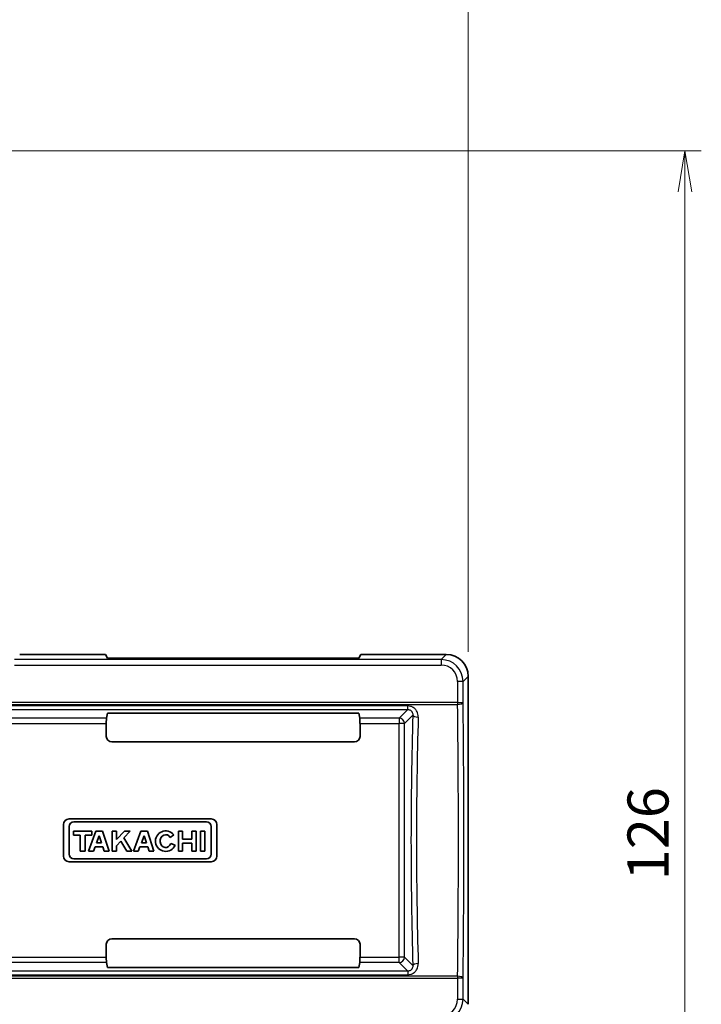
# Model space of a CAD drawing. Units: millimetres. Extents: x 22 to 608, y 12 to 434.
# Drawn here: x 152 to 214, y 298 to 388 of the extents above; entities that cross this region are included whole.
import ezdxf

# ---------------------------------------------------------------- set-up
doc = ezdxf.new("R2010")
doc.units = ezdxf.units.MM
doc.header["$LTSCALE"] = 1.5
doc.layers.get('Defpoints').update_dxf_attribs({"lineweight": 25})
for name, color, linetype, lineweight in [('Dimension (ISO)', 7, 'Continuous', 18), ('Dimension (ISO) @ 1', 7, 'Continuous', 18), ('Visible (ISO)', 7, 'Continuous', 35), ('Visible Narrow (ISO)', 7, 'Continuous', 25)]:
    doc.layers.add(name, color=color, linetype=linetype, lineweight=lineweight)
doc.styles.add('Note Text (TK)', font='MS PGothic.ttf')
doc.dimstyles.new('Default - Method 1b (TK)', dxfattribs={"dimscale": 1.5, "dimtxt": 2.5, "dimasz": 2.5, "dimexe": 1, "dimexo": 1.5, "dimgap": 1, "dimtad": 1, "dimrnd": 1e-08, "dimdsep": 46, "dimtxsty": 'Note Text (TK)', "dimblk": 'OPEN', "dimcen": 0.09, "dimdle": 5, "dimclrd": 100, "dimclre": 100, "dimclrt": 7, "dimadec": 1, "dimazin": 1, "dimtfac": 1, "dimtmove": 0, "dimatfit": 3, "dimldrblk": 'OPEN', "dimfxl": 0, "dimtolj": 1, "dimlwd": -1, "dimlwe": -1, "dimarcsym": 0})

# ---------------------------------------------------------------- blocks, each defined once
blk = doc.blocks.new('_Open')
at = {"color": 0, "linetype": 'ByBlock', "lineweight": -2}
for p, q in [((-1, 0.167), (0, 0)), ((-1, -0.167), (0, 0)), ((0, 0), (-1, 0))]:
    blk.add_line(p, q, dxfattribs=at)
blk = doc.blocks.new('*D37')
at = {"layer": 'Defpoints', "color": 0, "transparency": 16777216}
for p in [(192.914, 413.578), (72.949, 327.833), (192.914, 327.833)]:
    blk.add_point(p, dxfattribs=at)
at = {"layer": 'Dimension (ISO)', "color": 100, "transparency": 16777216}
for p, q in [((72.949, 330.083), (72.949, 415.078)), ((192.914, 330.083), (192.914, 415.078)), ((76.699, 413.578), (189.164, 413.578))]:
    blk.add_line(p, q, dxfattribs=at)
at = {"layer": 'Dimension (ISO)', "color": 100, "transparency": 16777216, "xscale": 3.75, "yscale": 3.75, "zscale": 3.75, "rotation": 180}
blk.add_blockref('_Open', (72.949, 413.578), dxfattribs=at)
at = {"layer": 'Dimension (ISO)', "color": 100, "transparency": 16777216, "xscale": 3.75, "yscale": 3.75, "zscale": 3.75}
blk.add_blockref('_Open', (192.914, 413.578), dxfattribs=at)
at = {"layer": 'Dimension (ISO)', "color": 7, "transparency": 16777216, "insert": (129.224, 416.953), "char_height": 3.75, "attachment_point": 4, "style": 'Note Text (TK)'}
blk.add_mtext('\\A1;120', dxfattribs=at)
blk = doc.blocks.new('*D36')
at = {"layer": 'Defpoints', "color": 0, "transparency": 16777216}
for p in [(138.947, 375.849), (212.734, 375.849), (138.947, 249.849)]:
    blk.add_point(p, dxfattribs=at)
at = {"layer": 'Dimension (ISO)', "color": 100, "transparency": 16777216}
for p, q in [((141.197, 375.849), (214.234, 375.849)), ((212.734, 253.599), (212.734, 372.099)), ((141.197, 249.849), (214.234, 249.849))]:
    blk.add_line(p, q, dxfattribs=at)
at = {"layer": 'Dimension (ISO)', "color": 100, "transparency": 16777216, "xscale": 3.75, "yscale": 3.75, "zscale": 3.75}
for p, rotation in [((212.734, 375.849), 90), ((212.734, 249.849), 270)]:
    blk.add_blockref('_Open', p, dxfattribs=dict(at, rotation=rotation))
at = {"layer": 'Dimension (ISO)', "color": 7, "transparency": 16777216, "insert": (209.359, 309.195), "char_height": 3.75, "attachment_point": 4, "rotation": 90, "style": 'Note Text (TK)'}
blk.add_mtext('\\A1;126', dxfattribs=at)

msp = doc.modelspace()

# ---------------------------------------------------------------- linework, layer by layer
at = {"layer": 'Visible (ISO)'}
for p, q in [((159.766, 329.832), (151.914, 329.832)), ((159.766, 329.832), (159.94, 329.487)), ((182.923, 329.487), (159.94, 329.487)), ((183.098, 329.832), (182.923, 329.487)), ((190.915, 329.832), (183.098, 329.832)), ((192.914, 327.833), (192.914, 297.866)), ((159.844, 324.014), (159.932, 324.456)), ((159.932, 324.456), (182.932, 324.456)), ((182.932, 324.456), (183.02, 324.014)), ((159.836, 323.516), (159.836, 322.349)), ((183.028, 322.349), (183.028, 323.516)), ((160.335, 321.849), (182.528, 321.849)), ((155.924, 314.286), (155.924, 311.413)), ((169.423, 314.803), (156.441, 314.803)), ((156.441, 311.593), (156.441, 314.105)), ((156.879, 314.544), (168.984, 314.544)), ((169.423, 314.105), (169.423, 311.593)), ((169.94, 311.413), (169.94, 314.286)), ((158.514, 313.691), (156.831, 313.691)), ((156.831, 313.691), (156.831, 313.33)), ((156.831, 313.33), (157.456, 313.33)), ((157.456, 313.33), (157.456, 311.858)), ((157.889, 311.858), (157.889, 313.33)), ((157.889, 313.33), (158.514, 313.33)), ((158.887, 313.691), (158.214, 311.858)), ((158.514, 313.33), (158.514, 313.691)), ((159.488, 313.691), (158.887, 313.691)), ((158.943, 312.633), (159.179, 313.272)), ((159.179, 313.272), (159.39, 312.633)), ((160.089, 311.858), (159.488, 313.691)), ((160.383, 313.691), (160.383, 311.858)), ((160.768, 313.691), (160.383, 313.691)), ((161.483, 313.691), (160.768, 312.919)), ((160.768, 312.919), (160.768, 313.691)), ((161.435, 313.062), (162.018, 313.691)), ((162.018, 313.691), (161.483, 313.691)), ((162.992, 313.691), (162.319, 311.858)), ((163.593, 313.691), (162.992, 313.691)), ((163.048, 312.633), (163.284, 313.272)), ((163.284, 313.272), (163.495, 312.633)), ((164.194, 311.858), (163.593, 313.691)), ((165.684, 313.109), (165.997, 313.359)), ((166.8, 313.691), (166.419, 313.691)), ((166.419, 313.691), (166.419, 311.858)), ((166.8, 312.955), (166.8, 313.691)), ((168.035, 313.691), (167.654, 313.691)), ((167.654, 313.691), (167.654, 312.955)), ((168.035, 311.858), (168.035, 313.691)), ((168.829, 313.691), (168.444, 313.691)), ((168.444, 313.691), (168.444, 311.858)), ((168.829, 311.858), (168.829, 313.691)), ((158.656, 311.858), (158.803, 312.254)), ((158.803, 312.254), (159.515, 312.254)), ((159.39, 312.633), (158.943, 312.633)), ((159.515, 312.254), (159.644, 311.858)), ((160.768, 312.348), (161.157, 312.764)), ((160.768, 311.858), (160.768, 312.348)), ((161.157, 312.764), (161.7, 311.858)), ((162.156, 311.858), (161.435, 313.062)), ((162.761, 311.858), (162.908, 312.254)), ((162.908, 312.254), (163.62, 312.254)), ((163.495, 312.633), (163.048, 312.633)), ((163.62, 312.254), (163.749, 311.858)), ((166.124, 312.402), (165.742, 312.567)), ((167.654, 312.955), (166.8, 312.955)), ((166.8, 311.858), (166.8, 312.594)), ((166.8, 312.594), (167.654, 312.594)), ((167.654, 312.594), (167.654, 311.858)), ((157.456, 311.858), (157.889, 311.858)), ((158.214, 311.858), (158.656, 311.858)), ((159.644, 311.858), (160.089, 311.858)), ((160.383, 311.858), (160.768, 311.858)), ((161.7, 311.858), (162.156, 311.858)), ((162.319, 311.858), (162.761, 311.858)), ((163.749, 311.858), (164.194, 311.858)), ((166.419, 311.858), (166.8, 311.858)), ((167.654, 311.858), (168.035, 311.858)), ((168.444, 311.858), (168.829, 311.858)), ((156.441, 310.896), (169.423, 310.896)), ((168.984, 311.154), (156.879, 311.154)), ((159.836, 303.349), (159.836, 302.182)), ((160.335, 303.849), (182.528, 303.849)), ((183.028, 302.182), (183.028, 303.349)), ((159.844, 301.684), (159.932, 301.243)), ((182.932, 301.243), (183.02, 301.684)), ((159.932, 301.243), (182.932, 301.243))]:
    msp.add_line(p, q, dxfattribs=at)
for centre, radius, start, end in [((156.441, 314.286), 0.517, 90, 180), ((156.879, 314.105), 0.439, 90, 180), ((168.984, 314.105), 0.439, 0, 90), ((169.423, 314.286), 0.517, 0, 90), ((165.264, 312.774), 0.938, 38.55054, 336.58202), ((156.441, 311.413), 0.517, 180, 270), ((156.879, 311.593), 0.439, 180, 270), ((168.984, 311.593), 0.439, 270, 0), ((169.423, 311.413), 0.517, 270, 0)]:
    msp.add_arc(centre, radius, start, end, dxfattribs=at)
for centre, major_axis, ratio, start_param, end_param in [((190.914, 327.831), (1.415, 1.415), 0.999399, 5.498381, 7.06799), ((159.844, 323.516), (0, -0.5), 0.017455, 3.228859, 4.712389), ((183.019, 323.516), (0, 0.5), 0.017455, 4.712389, 6.195919), ((160.336, 322.35), (-0.224, -0.448), 0.999239, 5.176219, 6.746407), ((182.528, 322.35), (0.224, -0.448), 0.999239, 5.819964, 7.390151), ((165.264, 312.774), (0, -0.589), 0.867347, 2.175571, 7.494634), ((160.336, 303.349), (-0.224, 0.448), 0.999239, 5.819964, 7.390151), ((182.528, 303.349), (0.224, 0.448), 0.999239, 5.176219, 6.746407), ((159.844, 302.182), (0, 0.5), 0.017455, 1.570796, 3.054326), ((183.019, 302.182), (0, 0.5), 0.017455, 3.228859, 4.712389)]:
    msp.add_ellipse(centre, major_axis=major_axis, ratio=ratio, start_param=start_param, end_param=end_param, dxfattribs=at)
at = {"layer": 'Visible Narrow (ISO)'}
for p, q in [((190.45, 329.366), (151.447, 329.366)), ((190.916, 329.832), (190.45, 329.366)), ((190.45, 329.366), (190.45, 328.866)), ((151.447, 328.866), (190.45, 328.866)), ((192.448, 327.367), (192.914, 327.833)), ((192.448, 327.367), (191.949, 327.367)), ((191.949, 327.367), (191.949, 325.441)), ((192.448, 325.441), (192.448, 327.367)), ((191.949, 325.441), (145.77, 325.441)), ((145.909, 325.264), (191.949, 325.264)), ((187.389, 325.128), (149.974, 325.128)), ((149.974, 324.805), (187.389, 324.805)), ((187.389, 324.805), (186.599, 324.014)), ((187.389, 324.805), (187.389, 325.128)), ((191.949, 325.441), (192.448, 325.441)), ((191.949, 325.441), (191.949, 325.264)), ((159.844, 324.014), (150.765, 324.014)), ((186.599, 324.014), (183.02, 324.014)), ((186.599, 324.014), (186.599, 323.516)), ((187.097, 323.516), (187.855, 324.275)), ((150.765, 323.516), (159.836, 323.516)), ((183.028, 323.516), (186.599, 323.516)), ((187.097, 323.516), (186.599, 323.516)), ((186.599, 302.182), (186.599, 323.516)), ((187.097, 302.182), (187.097, 323.516)), ((150.765, 302.182), (159.836, 302.182)), ((159.844, 301.684), (150.765, 301.684)), ((186.599, 301.684), (183.02, 301.684)), ((183.028, 302.182), (186.599, 302.182)), ((187.097, 302.182), (186.599, 302.182)), ((186.599, 301.684), (186.599, 302.182)), ((187.389, 300.894), (186.599, 301.684)), ((187.097, 302.182), (187.855, 301.424)), ((187.389, 300.894), (149.974, 300.894)), ((149.974, 300.571), (187.389, 300.571)), ((187.389, 300.894), (187.389, 300.571)), ((145.77, 300.257), (191.949, 300.257)), ((191.949, 300.435), (145.909, 300.435)), ((191.949, 300.435), (191.949, 300.257)), ((192.448, 300.257), (191.949, 300.257)), ((191.949, 300.257), (191.949, 298.332)), ((192.448, 298.332), (192.448, 300.257)), ((191.949, 298.332), (192.448, 298.332)), ((192.448, 298.332), (192.914, 297.865))]:
    msp.add_line(p, q, dxfattribs=at)
for centre, major_axis, ratio, start_param, end_param in [((190.448, 327.365), (1.415, 1.415), 0.999406, 5.498381, 7.06799), ((190.448, 327.365), (1.062, 1.062), 0.998813, 5.498381, 7.06799), ((191.949, 325.441), (0.5, 0.007), 0.354677, 4.707749, 6.246318), ((190.804, 312.849), (0, -35), 0.034975, 1.208199, 1.933394), ((191.304, 312.849), (0, 35.5), 0.034483, 4.349792, 5.074986), ((186.599, 323.516), (-0.354, 0.354), 0.992433, 3.930789, 5.493989), ((190.796, 312.849), (0, -35.5), 0.087489, 4.384718, 5.04006), ((188.353, 324.275), (-0.5, 0.015), 0.321711, 0.09218, 1.580364), ((191.294, 312.849), (0, 35), 0.088739, 1.243125, 1.898467), ((186.599, 302.182), (-0.354, -0.354), 0.992433, 0.789196, 2.352396), ((188.353, 301.424), (-0.5, -0.015), 0.321711, 4.702822, 6.191006), ((191.949, 300.257), (0.5, -0.007), 0.354677, 0.036867, 1.575436), ((190.448, 298.333), (1.062, -1.062), 0.998813, 5.498381, 7.06799), ((190.448, 298.333), (1.415, -1.415), 0.999406, 5.498381, 7.06799)]:
    msp.add_ellipse(centre, major_axis=major_axis, ratio=ratio, start_param=start_param, end_param=end_param, dxfattribs=at)
for points, knots in [([(188.353, 324.114), (188.356, 324.199), (188.348, 324.285), (188.311, 324.45), (188.283, 324.528), (188.221, 324.65), (188.193, 324.695), (188.143, 324.764), (188.122, 324.79), (188.077, 324.839), (188.053, 324.863), (187.988, 324.921), (187.944, 324.954), (187.825, 325.029), (187.744, 325.065), (187.572, 325.115), (187.48, 325.128), (187.389, 325.128)], [-1.617868, -1.617868, -1.617868, -1.617868, -1.344075, -1.344075, -1.078579, -1.078579, -0.912644, -0.912644, -0.808934, -0.808934, -0.705225, -0.705225, -0.539289, -0.539289, -0.273793, -0.273793, 0, 0, 0, 0]), ([(187.389, 324.805), (187.435, 324.805), (187.481, 324.799), (187.567, 324.773), (187.607, 324.754), (187.665, 324.715), (187.687, 324.698), (187.718, 324.668), (187.73, 324.655), (187.751, 324.63), (187.761, 324.616), (187.786, 324.58), (187.799, 324.556), (187.828, 324.492), (187.84, 324.451), (187.856, 324.365), (187.858, 324.319), (187.855, 324.275)], [0, 0, 0, 0, 0.273793, 0.273793, 0.539289, 0.539289, 0.705225, 0.705225, 0.808934, 0.808934, 0.912644, 0.912644, 1.078579, 1.078579, 1.344075, 1.344075, 1.617868, 1.617868, 1.617868, 1.617868]), ([(187.389, 300.571), (187.48, 300.571), (187.573, 300.584), (187.746, 300.635), (187.826, 300.671), (187.946, 300.746), (187.99, 300.779), (188.054, 300.837), (188.078, 300.86), (188.122, 300.91), (188.143, 300.936), (188.194, 301.005), (188.222, 301.05), (188.283, 301.171), (188.311, 301.25), (188.348, 301.414), (188.356, 301.5), (188.353, 301.585)], [-1.617563, -1.617563, -1.617563, -1.617563, -1.343822, -1.343822, -1.078375, -1.078375, -0.912472, -0.912472, -0.808782, -0.808782, -0.705092, -0.705092, -0.539188, -0.539188, -0.273741, -0.273741, 0, 0, 0, 0]), ([(187.855, 301.424), (187.858, 301.379), (187.856, 301.334), (187.84, 301.248), (187.828, 301.207), (187.799, 301.143), (187.786, 301.119), (187.762, 301.083), (187.752, 301.07), (187.73, 301.044), (187.719, 301.031), (187.687, 301.001), (187.666, 300.984), (187.607, 300.945), (187.567, 300.926), (187.481, 300.9), (187.435, 300.893), (187.389, 300.894)], [0, 0, 0, 0, 0.273741, 0.273741, 0.539188, 0.539188, 0.705092, 0.705092, 0.808782, 0.808782, 0.912472, 0.912472, 1.078375, 1.078375, 1.343822, 1.343822, 1.617563, 1.617563, 1.617563, 1.617563])]:
    msp.add_open_spline(points, degree=3, knots=knots, dxfattribs=at)

# ---------------------------------------------------------------- dimensions: what is measured, and where the dimension line sits
at = {"layer": 'Dimension (ISO) @ 1', "color": 100, "true_color": 0x00ff3f}
for base, p1, p2, angle, override, picture, middle in [((192.914, 413.578), (72.949, 327.833), (192.914, 327.833), 180, {"dimscale": 1, "dimtxt": 3.75, "dimasz": 3.75, "dimexe": 1.5, "dimexo": 2.25, "dimgap": 1.5, "dimdec": 0, "dimcen": 0.135, "dimtol": 0, "dimlim": 0, "dimtp": 0, "dimtm": 0, "dimtdec": 2, "dimtix": 0, "dimtofl": 0, "dimtmove": 0, "dimatfit": 1}, '*D37', (132.932, 413.578)), ((212.734, 375.849), (138.947, 249.849), (138.947, 375.849), 90, {"dimscale": 1, "dimtxt": 3.75, "dimasz": 3.75, "dimexe": 1.5, "dimexo": 2.25, "dimgap": 1.5, "dimdec": 2, "dimcen": 0.135, "dimtol": 0, "dimlim": 0, "dimtp": 0, "dimtm": 0, "dimtdec": 2, "dimtix": 0, "dimtofl": 0, "dimtmove": 0, "dimatfit": 1}, '*D36', (212.734, 312.849))]:
    dim = msp.add_linear_dim(base=base, p1=p1, p2=p2, angle=angle, dimstyle='Default - Method 1b (TK)', override=override, dxfattribs=at)
    dim.commit()
    dim.dimension.update_dxf_attribs({"geometry": picture, "text_midpoint": middle, "dimtype": 160})

doc.saveas('drawing.dxf')
